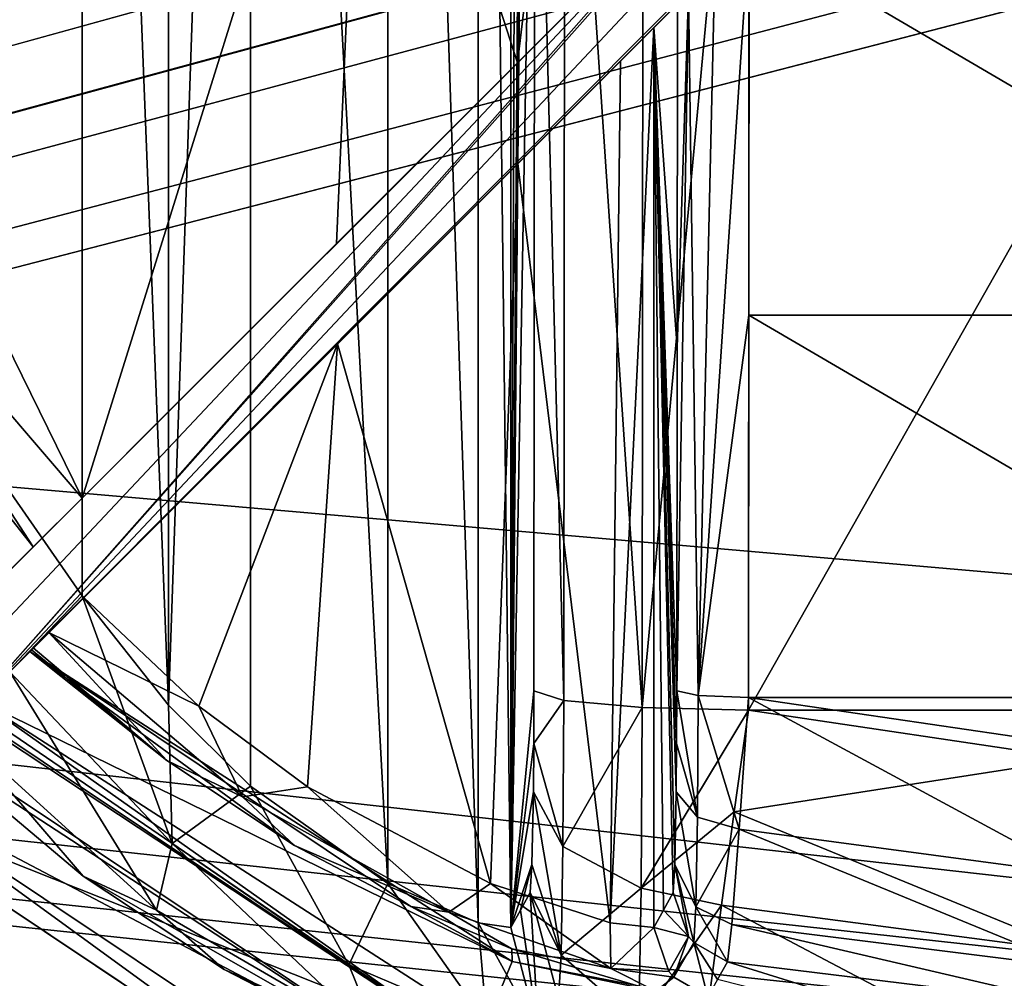
# Model space of a CAD drawing. Units: millimetres. Extents: x -250 to 250, y -335 to 320.
# Drawn here: x -77 to -63, y 197 to 210 of the extents above; entities that cross this region are included whole.
import ezdxf

# ---------------------------------------------------------------- set-up
doc = ezdxf.new("R2010")
doc.units = ezdxf.units.MM
doc.header["$LTSCALE"] = 52.148148
for name, color, linetype in [('107', 7, 'CONTINUOUS'), ('162', 7, 'CONTINUOUS'), ('714', 7, 'CONTINUOUS'), ('715', 7, 'CONTINUOUS'), ('716', 7, 'CONTINUOUS'), ('718', 7, 'CONTINUOUS'), ('720', 7, 'CONTINUOUS'), ('724', 7, 'CONTINUOUS'), ('725', 7, 'CONTINUOUS'), ('726', 7, 'CONTINUOUS'), ('727', 7, 'CONTINUOUS'), ('729', 7, 'CONTINUOUS'), ('730', 7, 'CONTINUOUS'), ('731', 7, 'CONTINUOUS'), ('735', 7, 'CONTINUOUS'), ('736', 7, 'CONTINUOUS'), ('745', 7, 'CONTINUOUS'), ('746', 7, 'CONTINUOUS'), ('747', 7, 'CONTINUOUS'), ('749', 7, 'CONTINUOUS'), ('753', 7, 'CONTINUOUS'), ('754', 7, 'CONTINUOUS'), ('755', 7, 'CONTINUOUS'), ('756', 7, 'CONTINUOUS'), ('758', 7, 'CONTINUOUS'), ('759', 7, 'CONTINUOUS'), ('763', 7, 'CONTINUOUS'), ('764', 7, 'CONTINUOUS'), ('765', 7, 'CONTINUOUS'), ('774', 7, 'CONTINUOUS'), ('779', 7, 'CONTINUOUS'), ('780', 7, 'CONTINUOUS'), ('795', 7, 'CONTINUOUS'), ('804', 7, 'CONTINUOUS'), ('805', 7, 'CONTINUOUS')]:
    doc.layers.add(name, color=color, linetype=linetype)

msp = doc.modelspace()

# ---------------------------------------------------------------- linework, layer by layer
at = {"layer": '107', "color": 253, "linetype": 'Continuous', "true_color": 0xa2afbf}
for points in [[(-245, 163, 269.5), (245, 163, 269.5), (-245, 269.5, 269.5), (-245, 163, 269.5)], [(-245, 269.5, 269.5), (245, 163, 269.5), (245, 269.5, 269.5), (-245, 269.5, 269.5)]]:
    msp.add_3dface(points, dxfattribs=at)
at = {"layer": '162', "color": 253, "linetype": 'Continuous', "true_color": 0xa2afbf}
for points in [[(-134.7, 108, -316.5), (-229, 269.5, -316.5), (59.1, -26.107, -316.5), (-134.7, 108, -316.5)], [(-229, 269.5, -316.5), (229, 269.5, -316.5), (59.393, -26.4, -316.5), (-229, 269.5, -316.5)], [(59.1, -26.107, -316.5), (-229, 269.5, -316.5), (59.393, -26.4, -316.5), (59.1, -26.107, -316.5)]]:
    msp.add_3dface(points, dxfattribs=at)
at = {"layer": '714', "color": 7, "linetype": 'Continuous', "true_color": 0xe0f2ff}
for points in [[(-70.608, 195.713, 276), (-79.324, 199.176, 276), (-77.909, 200.591, 276), (-70.608, 195.713, 276)], [(-71.374, 193.864, 276), (-79.324, 199.176, 276), (-70.608, 195.713, 276), (-71.374, 193.864, 276)]]:
    msp.add_3dface(points, dxfattribs=at)
at = {"layer": '715', "color": 7, "linetype": 'Continuous', "true_color": 0xe0f2ff}
for points in [[(-70.851, 195.128, 287), (-78.357, 200.143, 287), (-79.052, 199.448, 287), (-70.851, 195.128, 287)], [(-71.227, 194.219, 287), (-70.851, 195.128, 287), (-79.052, 199.448, 287), (-71.227, 194.219, 287)]]:
    msp.add_3dface(points, dxfattribs=at)
at = {"layer": '716', "color": 7, "linetype": 'Continuous', "true_color": 0xe0f2ff}
for points in [[(-78.357, 200.143, 287), (-70.851, 195.128, 287), (-77.97, 199.77, 287.105), (-78.357, 200.143, 287)], [(-77.97, 199.77, 287.105), (-70.851, 195.128, 287), (-75.887, 198.012, 287.289), (-77.97, 199.77, 287.105)], [(-75.887, 198.012, 287.289), (-70.851, 195.128, 287), (-73.915, 196.706, 287.826), (-75.887, 198.012, 287.289)], [(-73.915, 196.706, 287.826), (-70.851, 195.128, 287), (-70.602, 195.131, 289.795), (-73.915, 196.706, 287.826)]]:
    msp.add_3dface(points, dxfattribs=at)
at = {"layer": '718', "color": 7, "linetype": 'Continuous', "true_color": 0xe0f2ff}
for points in [[(-79.052, 199.448, 287), (-79.324, 199.176, 276), (-71.374, 193.864, 276), (-79.052, 199.448, 287)], [(-71.227, 194.219, 287), (-79.052, 199.448, 287), (-71.374, 193.864, 276), (-71.227, 194.219, 287)]]:
    msp.add_3dface(points, dxfattribs=at)
at = {"layer": '720', "color": 7, "linetype": 'Continuous', "true_color": 0xe0f2ff}
for points in [[(-57.421, 200.338, 317.272), (-57.433, 216.5, 318), (-66.579, 200.338, 317.272), (-57.421, 200.338, 317.272)], [(-66.579, 200.338, 317.272), (-57.433, 216.5, 318), (-66.567, 216.5, 318), (-66.579, 200.338, 317.272)], [(-62, 199.655, 317.209), (-57.421, 200.338, 317.272), (-66.579, 200.338, 317.272), (-62, 199.655, 317.209)]]:
    msp.add_3dface(points, dxfattribs=at)
at = {"layer": '724', "color": 7, "linetype": 'Continuous', "true_color": 0xe0f2ff}
for points in [[(-80.502, 208.569, 290), (-75.9, 231.061, 290), (-82.13, 216.5, 290), (-80.502, 208.569, 290)], [(-75.9, 201.939, 290), (-75.9, 231.061, 290), (-80.502, 208.569, 290), (-75.9, 201.939, 290)]]:
    msp.add_3dface(points, dxfattribs=at)
at = {"layer": '725', "color": 7, "linetype": 'Continuous', "true_color": 0xe0f2ff}
for points in [[(-71.622, 235.087, 291.793), (-70.36, 197.363, 293.696), (-70.36, 235.637, 293.696), (-71.622, 235.087, 291.793)], [(-70.36, 235.637, 293.696), (-69.901, 197.294, 295.896), (-69.901, 235.706, 295.896), (-70.36, 235.637, 293.696)], [(-70.36, 197.363, 293.696), (-69.901, 197.294, 295.896), (-70.36, 235.637, 293.696), (-70.36, 197.363, 293.696)], [(-73.546, 233.726, 290.481), (-71.622, 197.913, 291.793), (-71.622, 235.087, 291.793), (-73.546, 233.726, 290.481)], [(-71.622, 197.913, 291.793), (-70.36, 197.363, 293.696), (-71.622, 235.087, 291.793), (-71.622, 197.913, 291.793)], [(-74.691, 232.592, 290.123), (-74.69, 200.408, 290.123), (-73.546, 233.726, 290.481), (-74.691, 232.592, 290.123)], [(-74.69, 200.408, 290.123), (-73.546, 199.274, 290.481), (-73.546, 233.726, 290.481), (-74.69, 200.408, 290.123)], [(-73.546, 199.274, 290.481), (-71.622, 197.913, 291.793), (-73.546, 233.726, 290.481), (-73.546, 199.274, 290.481)], [(-75.9, 231.061, 290), (-74.69, 200.408, 290.123), (-74.691, 232.592, 290.123), (-75.9, 231.061, 290)], [(-75.9, 231.061, 290), (-75.9, 201.939, 290), (-74.69, 200.408, 290.123), (-75.9, 231.061, 290)]]:
    msp.add_3dface(points, dxfattribs=at)
at = {"layer": '726', "color": 7, "linetype": 'Continuous', "true_color": 0xe0f2ff}
for points in [[(-69.901, 235.706, 295.896), (-69.901, 197.294, 295.896), (-69.766, 235.461, 303.644), (-69.901, 235.706, 295.896)], [(-69.766, 235.461, 303.644), (-69.901, 197.294, 295.896), (-69.63, 235.215, 311.437), (-69.766, 235.461, 303.644)], [(-69.63, 235.215, 311.437), (-69.901, 197.294, 295.896), (-69.606, 234.821, 312.812), (-69.63, 235.215, 311.437)], [(-69.606, 234.821, 312.812), (-69.901, 197.294, 295.896), (-69.587, 233.807, 313.861), (-69.606, 234.821, 312.812)], [(-69.587, 233.807, 313.861), (-69.901, 197.294, 295.896), (-69.582, 233.131, 314.182), (-69.587, 233.807, 313.861)], [(-69.582, 233.131, 314.182), (-69.901, 197.294, 295.896), (-69.579, 232.393, 314.337), (-69.582, 233.131, 314.182)], [(-69.579, 232.393, 314.337), (-69.901, 197.294, 295.896), (-69.567, 216.5, 315.052), (-69.579, 232.393, 314.337)], [(-69.567, 216.5, 315.052), (-69.901, 197.294, 295.896), (-69.579, 200.607, 314.337), (-69.567, 216.5, 315.052)], [(-69.579, 200.607, 314.337), (-69.901, 197.294, 295.896), (-69.582, 199.869, 314.182), (-69.579, 200.607, 314.337)], [(-69.582, 199.869, 314.182), (-69.901, 197.294, 295.896), (-69.587, 199.193, 313.861), (-69.582, 199.869, 314.182)], [(-69.587, 199.193, 313.861), (-69.901, 197.294, 295.896), (-69.606, 198.179, 312.812), (-69.587, 199.193, 313.861)], [(-69.901, 197.294, 295.896), (-69.766, 197.539, 303.644), (-69.606, 198.179, 312.812), (-69.901, 197.294, 295.896)], [(-69.63, 197.785, 311.437), (-69.606, 198.179, 312.812), (-69.766, 197.539, 303.644), (-69.63, 197.785, 311.437)]]:
    msp.add_3dface(points, dxfattribs=at)
at = {"layer": '727', "color": 7, "linetype": 'Continuous', "true_color": 0xe0f2ff}
for points in [[(-62, 199.655, 317.209), (-66.579, 200.338, 317.272), (-66.778, 198.915, 316.967), (-62, 199.655, 317.209)], [(-62, 196.957, 316.272), (-62, 199.655, 317.209), (-66.778, 198.915, 316.967), (-62, 196.957, 316.272)], [(-66.953, 197.608, 316.33), (-62, 196.957, 316.272), (-66.778, 198.915, 316.967), (-66.953, 197.608, 316.33)], [(-67.217, 195.641, 314.239), (-62, 194.997, 314.194), (-66.953, 197.608, 316.33), (-67.217, 195.641, 314.239)], [(-62, 194.997, 314.194), (-62, 196.957, 316.272), (-66.953, 197.608, 316.33), (-62, 194.997, 314.194)]]:
    msp.add_3dface(points, dxfattribs=at)
at = {"layer": '729', "color": 7, "linetype": 'Continuous', "true_color": 0xe0f2ff}
for points in [[(-69.63, 197.785, 311.437), (-69.766, 197.539, 303.644), (-69.516, 195.826, 295.935), (-69.63, 197.785, 311.437)], [(-69.63, 197.785, 311.437), (-69.516, 195.826, 295.935), (-69.236, 196.302, 311.477), (-69.63, 197.785, 311.437)], [(-69.766, 197.539, 303.644), (-69.901, 197.294, 295.896), (-69.516, 195.826, 295.935), (-69.766, 197.539, 303.644)]]:
    msp.add_3dface(points, dxfattribs=at)
at = {"layer": '730', "color": 7, "linetype": 'Continuous', "true_color": 0xe0f2ff}
for points in [[(-69.579, 200.607, 314.337), (-69.582, 199.869, 314.182), (-69.161, 200.474, 315.807), (-69.579, 200.607, 314.337)], [(-69.161, 200.474, 315.807), (-69.582, 199.869, 314.182), (-69.173, 198.427, 315.125), (-69.161, 200.474, 315.807)], [(-68.064, 200.375, 316.881), (-69.161, 200.474, 315.807), (-69.173, 198.427, 315.125), (-68.064, 200.375, 316.881)], [(-68.079, 197.848, 316.038), (-68.064, 200.375, 316.881), (-69.173, 198.427, 315.125), (-68.079, 197.848, 316.038)], [(-66.579, 200.338, 317.272), (-68.064, 200.375, 316.881), (-68.079, 197.848, 316.038), (-66.579, 200.338, 317.272)], [(-66.778, 198.915, 316.967), (-66.579, 200.338, 317.272), (-68.079, 197.848, 316.038), (-66.778, 198.915, 316.967)], [(-69.582, 199.869, 314.182), (-69.587, 199.193, 313.861), (-69.173, 198.427, 315.125), (-69.582, 199.869, 314.182)], [(-69.587, 199.193, 313.861), (-69.606, 198.179, 312.812), (-69.2, 196.909, 313.573), (-69.587, 199.193, 313.861)], [(-69.587, 199.193, 313.861), (-69.2, 196.909, 313.573), (-69.173, 198.427, 315.125), (-69.587, 199.193, 313.861)], [(-66.953, 197.608, 316.33), (-66.778, 198.915, 316.967), (-68.079, 197.848, 316.038), (-66.953, 197.608, 316.33)], [(-69.2, 196.909, 313.573), (-68.079, 197.848, 316.038), (-69.173, 198.427, 315.125), (-69.2, 196.909, 313.573)], [(-69.606, 198.179, 312.812), (-69.63, 197.785, 311.437), (-69.2, 196.909, 313.573), (-69.606, 198.179, 312.812)], [(-68.113, 195.963, 314.109), (-68.079, 197.848, 316.038), (-69.2, 196.909, 313.573), (-68.113, 195.963, 314.109)], [(-68.113, 195.963, 314.109), (-66.953, 197.608, 316.33), (-68.079, 197.848, 316.038), (-68.113, 195.963, 314.109)], [(-69.63, 197.785, 311.437), (-69.236, 196.302, 311.477), (-69.2, 196.909, 313.573), (-69.63, 197.785, 311.437)], [(-67.217, 195.641, 314.239), (-66.953, 197.608, 316.33), (-68.113, 195.963, 314.109), (-67.217, 195.641, 314.239)], [(-69.236, 196.302, 311.477), (-68.113, 195.963, 314.109), (-69.2, 196.909, 313.573), (-69.236, 196.302, 311.477)]]:
    msp.add_3dface(points, dxfattribs=at)
at = {"layer": '731', "color": 7, "linetype": 'Continuous', "true_color": 0xe0f2ff}
for points in [[(-69.567, 216.5, 315.052), (-69.579, 200.607, 314.337), (-69.161, 200.474, 315.807), (-69.567, 216.5, 315.052)], [(-69.147, 216.5, 316.53), (-69.567, 216.5, 315.052), (-69.161, 200.474, 315.807), (-69.147, 216.5, 316.53)], [(-68.064, 200.375, 316.881), (-69.147, 216.5, 316.53), (-69.161, 200.474, 315.807), (-68.064, 200.375, 316.881)], [(-68.052, 216.5, 317.607), (-69.147, 216.5, 316.53), (-68.064, 200.375, 316.881), (-68.052, 216.5, 317.607)], [(-66.579, 200.338, 317.272), (-66.567, 216.5, 318), (-68.064, 200.375, 316.881), (-66.579, 200.338, 317.272)], [(-66.567, 216.5, 318), (-68.052, 216.5, 317.607), (-68.064, 200.375, 316.881), (-66.567, 216.5, 318)]]:
    msp.add_3dface(points, dxfattribs=at)
at = {"layer": '735', "color": 7, "linetype": 'Continuous', "true_color": 0xe0f2ff}
msp.add_3dface([(-75.9, 201.939, 290), (-80.502, 208.569, 290), (-76.914, 200.876, 289.616), (-75.9, 201.939, 290)], dxfattribs=at)
at = {"layer": '736', "color": 7, "linetype": 'Continuous', "true_color": 0xe0f2ff}
for points in [[(-75.9, 201.939, 290), (-76.914, 200.876, 289.616), (-74.642, 198.471, 289.694), (-75.9, 201.939, 290)], [(-74.69, 200.408, 290.123), (-75.9, 201.939, 290), (-74.642, 198.471, 289.694), (-74.69, 200.408, 290.123)], [(-77.669, 200.085, 288.56), (-74.858, 197.539, 288.512), (-76.914, 200.876, 289.616), (-77.669, 200.085, 288.56)], [(-76.914, 200.876, 289.616), (-74.858, 197.539, 288.512), (-74.642, 198.471, 289.694), (-76.914, 200.876, 289.616)], [(-73.546, 199.274, 290.481), (-74.69, 200.408, 290.123), (-74.642, 198.471, 289.694), (-73.546, 199.274, 290.481)], [(-77.97, 199.77, 287.105), (-75.887, 198.012, 287.289), (-77.669, 200.085, 288.56), (-77.97, 199.77, 287.105)], [(-77.669, 200.085, 288.56), (-75.887, 198.012, 287.289), (-74.858, 197.539, 288.512), (-77.669, 200.085, 288.56)], [(-73.546, 199.274, 290.481), (-74.642, 198.471, 289.694), (-72.167, 196.775, 290.802), (-73.546, 199.274, 290.481)], [(-71.622, 197.913, 291.793), (-73.546, 199.274, 290.481), (-72.167, 196.775, 290.802), (-71.622, 197.913, 291.793)], [(-74.858, 197.539, 288.512), (-71.748, 195.732, 289.778), (-74.642, 198.471, 289.694), (-74.858, 197.539, 288.512)], [(-74.642, 198.471, 289.694), (-71.748, 195.732, 289.778), (-72.167, 196.775, 290.802), (-74.642, 198.471, 289.694)], [(-75.887, 198.012, 287.289), (-73.915, 196.706, 287.826), (-74.858, 197.539, 288.512), (-75.887, 198.012, 287.289)], [(-71.622, 197.913, 291.793), (-72.167, 196.775, 290.802), (-70.24, 195.954, 293.044), (-71.622, 197.913, 291.793)], [(-70.36, 197.363, 293.696), (-71.622, 197.913, 291.793), (-70.24, 195.954, 293.044), (-70.36, 197.363, 293.696)], [(-74.858, 197.539, 288.512), (-73.915, 196.706, 287.826), (-71.748, 195.732, 289.778), (-74.858, 197.539, 288.512)], [(-69.901, 197.294, 295.896), (-70.36, 197.363, 293.696), (-69.516, 195.826, 295.935), (-69.901, 197.294, 295.896)], [(-70.36, 197.363, 293.696), (-70.24, 195.954, 293.044), (-69.516, 195.826, 295.935), (-70.36, 197.363, 293.696)], [(-71.748, 195.732, 289.778), (-69.342, 194.865, 292.478), (-72.167, 196.775, 290.802), (-71.748, 195.732, 289.778)], [(-72.167, 196.775, 290.802), (-69.342, 194.865, 292.478), (-70.24, 195.954, 293.044), (-72.167, 196.775, 290.802)], [(-73.915, 196.706, 287.826), (-70.602, 195.131, 289.795), (-71.748, 195.732, 289.778), (-73.915, 196.706, 287.826)]]:
    msp.add_3dface(points, dxfattribs=at)
at = {"layer": '745', "color": 7, "linetype": 'Continuous', "true_color": 0xe0f2ff}
for points in [[(-77.329, 200.464, 285), (-76.634, 201.159, 285), (-69.884, 196.82, 285), (-77.329, 200.464, 285)], [(-70.258, 195.91, 285), (-77.329, 200.464, 285), (-69.884, 196.82, 285), (-70.258, 195.91, 285)], [(-62.002, 195.299, 285), (-70.258, 195.91, 285), (-69.884, 196.82, 285), (-62.002, 195.299, 285)]]:
    msp.add_3dface(points, dxfattribs=at)
at = {"layer": '746', "color": 7, "linetype": 'Continuous', "true_color": 0xe0f2ff}
for points in [[(-76.634, 201.159, 285), (-76.609, 201.184, 286.018), (-74.715, 199.631, 287.214), (-76.634, 201.159, 285)], [(-69.884, 196.82, 285), (-76.634, 201.159, 285), (-71.303, 197.588, 288.577), (-69.884, 196.82, 285)], [(-71.303, 197.588, 288.577), (-76.634, 201.159, 285), (-72.93, 198.445, 287.738), (-71.303, 197.588, 288.577)], [(-72.93, 198.445, 287.738), (-76.634, 201.159, 285), (-74.715, 199.631, 287.214), (-72.93, 198.445, 287.738)], [(-76.584, 201.209, 287.035), (-74.715, 199.631, 287.214), (-76.609, 201.184, 286.018), (-76.584, 201.209, 287.035)], [(-69.886, 196.997, 289.696), (-69.884, 196.82, 285), (-71.303, 197.588, 288.577), (-69.886, 196.997, 289.696)], [(-67.874, 196.404, 292.571), (-69.884, 196.82, 285), (-69.886, 196.997, 289.696), (-67.874, 196.404, 292.571)], [(-62.002, 195.299, 285), (-69.884, 196.82, 285), (-67.874, 196.404, 292.571), (-62.002, 195.299, 285)], [(-66.87, 196.815, 311.42), (-62.002, 195.299, 285), (-67.01, 196.569, 303.626), (-66.87, 196.815, 311.42)], [(-62, 196.22, 311.375), (-62.002, 195.299, 285), (-66.87, 196.815, 311.42), (-62, 196.22, 311.375)]]:
    msp.add_3dface(points, dxfattribs=at)
at = {"layer": '747', "color": 7, "linetype": 'Continuous', "true_color": 0xe0f2ff}
for points in [[(-70.608, 195.713, 276), (-77.909, 200.591, 276), (-77.515, 200.278, 277.5), (-70.608, 195.713, 276)], [(-77.329, 200.464, 285), (-70.608, 195.713, 276), (-77.422, 200.371, 281.251), (-77.329, 200.464, 285)], [(-70.608, 195.713, 276), (-77.329, 200.464, 285), (-70.258, 195.91, 285), (-70.608, 195.713, 276)], [(-77.515, 200.278, 277.5), (-77.422, 200.371, 281.251), (-70.608, 195.713, 276), (-77.515, 200.278, 277.5)]]:
    msp.add_3dface(points, dxfattribs=at)
at = {"layer": '749', "color": 7, "linetype": 'Continuous', "true_color": 0xe0f2ff}
for points in [[(-66.573, 205.866, 315.682), (-66.568, 211.225, 315.922), (-57.427, 205.866, 315.682), (-66.573, 205.866, 315.682)], [(-66.568, 211.225, 315.922), (-57.432, 211.225, 315.922), (-57.427, 205.866, 315.682), (-66.568, 211.225, 315.922)], [(-57.421, 200.517, 315.28), (-66.579, 200.517, 315.28), (-66.573, 205.866, 315.682), (-57.421, 200.517, 315.28)], [(-57.421, 200.517, 315.28), (-66.573, 205.866, 315.682), (-57.427, 205.866, 315.682), (-57.421, 200.517, 315.28)], [(-62, 199.844, 315.218), (-66.579, 200.517, 315.28), (-57.421, 200.517, 315.28), (-62, 199.844, 315.218)]]:
    msp.add_3dface(points, dxfattribs=at)
at = {"layer": '753', "color": 7, "linetype": 'Continuous', "true_color": 0xe0f2ff}
for points in [[(-75.9, 216, 288), (-75.9, 203.307, 288), (-82.125, 216, 288), (-75.9, 216, 288)], [(-82.125, 216, 288), (-75.9, 203.307, 288), (-80.595, 208.788, 288), (-82.125, 216, 288)], [(-80.595, 208.788, 288), (-75.9, 203.307, 288), (-76.584, 202.623, 288), (-80.595, 208.788, 288)]]:
    msp.add_3dface(points, dxfattribs=at)
at = {"layer": '754', "color": 7, "linetype": 'Continuous', "true_color": 0xe0f2ff}
for points in [[(-75.9, 203.307, 288), (-75.9, 216, 288), (-71.941, 216, 289.048), (-75.9, 203.307, 288)], [(-72.339, 206.868, 288.836), (-75.9, 203.307, 288), (-71.941, 216, 289.048), (-72.339, 206.868, 288.836)], [(-69.81, 209.397, 290.812), (-72.339, 206.868, 288.836), (-71.941, 216, 289.048), (-69.81, 209.397, 290.812)], [(-69.019, 216, 291.921), (-69.81, 209.397, 290.812), (-71.941, 216, 289.048), (-69.019, 216, 291.921)], [(-68.371, 210.836, 293.296), (-69.81, 209.397, 290.812), (-69.019, 216, 291.921), (-68.371, 210.836, 293.296)], [(-67.901, 197.294, 295.861), (-68.512, 197.362, 292.932), (-67.901, 209.892, 295.86), (-67.901, 197.294, 295.861)], [(-67.901, 209.892, 295.86), (-68.512, 197.362, 292.932), (-68.37, 209.423, 293.299), (-67.901, 209.892, 295.86)], [(-68.37, 209.423, 293.299), (-68.512, 197.362, 292.932), (-69.804, 207.988, 290.819), (-68.37, 209.423, 293.299)], [(-69.804, 207.988, 290.819), (-70.188, 197.91, 290.399), (-72.326, 205.467, 288.843), (-69.804, 207.988, 290.819)], [(-68.512, 197.362, 292.932), (-70.188, 197.91, 290.399), (-69.804, 207.988, 290.819), (-68.512, 197.362, 292.932)], [(-74.268, 200.393, 288.168), (-75.878, 201.915, 288), (-72.326, 205.467, 288.843), (-74.268, 200.393, 288.168)], [(-72.746, 199.264, 288.648), (-74.268, 200.393, 288.168), (-72.326, 205.467, 288.843), (-72.746, 199.264, 288.648)], [(-70.188, 197.91, 290.399), (-72.746, 199.264, 288.648), (-72.326, 205.467, 288.843), (-70.188, 197.91, 290.399)]]:
    msp.add_3dface(points, dxfattribs=at)
at = {"layer": '755', "color": 7, "linetype": 'Continuous', "true_color": 0xe0f2ff}
for points in [[(-67.573, 205.414, 314.669), (-67.901, 209.892, 295.86), (-67.569, 210.224, 314.906), (-67.573, 205.414, 314.669)], [(-67.901, 197.294, 295.861), (-67.901, 209.892, 295.86), (-67.766, 197.539, 303.609), (-67.901, 197.294, 295.861)], [(-67.766, 197.539, 303.609), (-67.901, 209.892, 295.86), (-67.63, 197.785, 311.402), (-67.766, 197.539, 303.609)], [(-67.63, 197.785, 311.402), (-67.901, 209.892, 295.86), (-67.606, 198.179, 312.777), (-67.63, 197.785, 311.402)], [(-67.606, 198.179, 312.777), (-67.901, 209.892, 295.86), (-67.588, 199.193, 313.826), (-67.606, 198.179, 312.777)], [(-67.588, 199.193, 313.826), (-67.901, 209.892, 295.86), (-67.582, 199.869, 314.147), (-67.588, 199.193, 313.826)], [(-67.582, 199.869, 314.147), (-67.901, 209.892, 295.86), (-67.579, 200.607, 314.302), (-67.582, 199.869, 314.147)], [(-67.579, 200.607, 314.302), (-67.901, 209.892, 295.86), (-67.573, 205.414, 314.669), (-67.579, 200.607, 314.302)]]:
    msp.add_3dface(points, dxfattribs=at)
at = {"layer": '756', "color": 7, "linetype": 'Continuous', "true_color": 0xe0f2ff}
for points in [[(-66.709, 198.673, 314.655), (-66.579, 200.517, 315.28), (-62, 198.044, 314.593), (-66.709, 198.673, 314.655)], [(-62, 198.044, 314.593), (-66.579, 200.517, 315.28), (-62, 199.844, 315.218), (-62, 198.044, 314.593)], [(-66.809, 197.337, 313.261), (-66.709, 198.673, 314.655), (-62, 196.737, 313.208), (-66.809, 197.337, 313.261)], [(-62, 196.737, 313.208), (-66.709, 198.673, 314.655), (-62, 198.044, 314.593), (-62, 196.737, 313.208)], [(-62, 196.22, 311.375), (-66.87, 196.815, 311.42), (-66.809, 197.337, 313.261), (-62, 196.22, 311.375)], [(-62, 196.22, 311.375), (-66.809, 197.337, 313.261), (-62, 196.737, 313.208), (-62, 196.22, 311.375)]]:
    msp.add_3dface(points, dxfattribs=at)
at = {"layer": '758', "color": 7, "linetype": 'Continuous', "true_color": 0xe0f2ff}
for points in [[(-75.878, 201.915, 288), (-74.268, 200.393, 288.168), (-76.368, 201.425, 287.719), (-75.878, 201.915, 288)], [(-74.715, 199.631, 287.214), (-76.584, 201.209, 287.035), (-76.368, 201.425, 287.719), (-74.715, 199.631, 287.214)], [(-74.715, 199.631, 287.214), (-76.368, 201.425, 287.719), (-73.656, 199.124, 288.021), (-74.715, 199.631, 287.214)], [(-76.368, 201.425, 287.719), (-74.268, 200.393, 288.168), (-73.656, 199.124, 288.021), (-76.368, 201.425, 287.719)], [(-74.268, 200.393, 288.168), (-72.746, 199.264, 288.648), (-73.656, 199.124, 288.021), (-74.268, 200.393, 288.168)], [(-72.93, 198.445, 287.738), (-74.715, 199.631, 287.214), (-73.656, 199.124, 288.021), (-72.93, 198.445, 287.738)], [(-73.656, 199.124, 288.021), (-72.746, 199.264, 288.648), (-70.769, 197.509, 289.497), (-73.656, 199.124, 288.021)], [(-72.746, 199.264, 288.648), (-70.188, 197.91, 290.399), (-70.769, 197.509, 289.497), (-72.746, 199.264, 288.648)], [(-72.93, 198.445, 287.738), (-73.656, 199.124, 288.021), (-70.769, 197.509, 289.497), (-72.93, 198.445, 287.738)], [(-71.303, 197.588, 288.577), (-72.93, 198.445, 287.738), (-70.769, 197.509, 289.497), (-71.303, 197.588, 288.577)], [(-70.769, 197.509, 289.497), (-70.188, 197.91, 290.399), (-68.502, 196.723, 292.28), (-70.769, 197.509, 289.497)], [(-70.188, 197.91, 290.399), (-68.512, 197.362, 292.932), (-68.502, 196.723, 292.28), (-70.188, 197.91, 290.399)], [(-69.886, 196.997, 289.696), (-71.303, 197.588, 288.577), (-70.769, 197.509, 289.497), (-69.886, 196.997, 289.696)], [(-69.886, 196.997, 289.696), (-70.769, 197.509, 289.497), (-68.502, 196.723, 292.28), (-69.886, 196.997, 289.696)], [(-68.512, 197.362, 292.932), (-67.901, 197.294, 295.861), (-68.502, 196.723, 292.28), (-68.512, 197.362, 292.932)], [(-68.502, 196.723, 292.28), (-67.901, 197.294, 295.861), (-67.691, 196.681, 295.876), (-68.502, 196.723, 292.28)], [(-67.874, 196.404, 292.571), (-69.886, 196.997, 289.696), (-68.502, 196.723, 292.28), (-67.874, 196.404, 292.571)], [(-67.874, 196.404, 292.571), (-68.502, 196.723, 292.28), (-67.62, 196.599, 295.877), (-67.874, 196.404, 292.571)], [(-67.62, 196.599, 295.877), (-68.502, 196.723, 292.28), (-67.691, 196.681, 295.876), (-67.62, 196.599, 295.877)], [(-67.148, 196.325, 295.878), (-67.874, 196.404, 292.571), (-67.62, 196.599, 295.877), (-67.148, 196.325, 295.878)]]:
    msp.add_3dface(points, dxfattribs=at)
at = {"layer": '759', "color": 7, "linetype": 'Continuous', "true_color": 0xe0f2ff}
for points in [[(-80.595, 208.788, 288), (-76.584, 202.623, 288), (-81.24, 208.53, 287.719), (-80.595, 208.788, 288)], [(-76.584, 202.623, 288), (-77.075, 202.132, 287.719), (-81.24, 208.53, 287.719), (-76.584, 202.623, 288)]]:
    msp.add_3dface(points, dxfattribs=at)
at = {"layer": '763', "color": 7, "linetype": 'Continuous', "true_color": 0xe0f2ff}
for points in [[(-67.046, 210.746, 315.785), (-66.568, 211.225, 315.922), (-67.28, 200.544, 314.995), (-67.046, 210.746, 315.785)], [(-67.28, 200.544, 314.995), (-66.568, 211.225, 315.922), (-66.573, 205.866, 315.682), (-67.28, 200.544, 314.995)], [(-67.416, 210.377, 315.425), (-67.046, 210.746, 315.785), (-67.28, 200.544, 314.995), (-67.416, 210.377, 315.425)], [(-67.579, 200.607, 314.302), (-67.573, 205.414, 314.669), (-67.416, 210.377, 315.425), (-67.579, 200.607, 314.302)], [(-67.579, 200.607, 314.302), (-67.416, 210.377, 315.425), (-67.28, 200.544, 314.995), (-67.579, 200.607, 314.302)], [(-67.573, 205.414, 314.669), (-67.569, 210.224, 314.906), (-67.416, 210.377, 315.425), (-67.573, 205.414, 314.669)], [(-66.579, 200.517, 315.28), (-67.28, 200.544, 314.995), (-66.573, 205.866, 315.682), (-66.579, 200.517, 315.28)]]:
    msp.add_3dface(points, dxfattribs=at)
at = {"layer": '764', "color": 7, "linetype": 'Continuous', "true_color": 0xe0f2ff}
for points in [[(-67.582, 199.869, 314.147), (-67.579, 200.607, 314.302), (-67.29, 198.84, 314.427), (-67.582, 199.869, 314.147)], [(-67.579, 200.607, 314.302), (-67.28, 200.544, 314.995), (-67.29, 198.84, 314.427), (-67.579, 200.607, 314.302)], [(-67.28, 200.544, 314.995), (-66.709, 198.673, 314.655), (-67.29, 198.84, 314.427), (-67.28, 200.544, 314.995)], [(-66.579, 200.517, 315.28), (-66.709, 198.673, 314.655), (-67.28, 200.544, 314.995), (-66.579, 200.517, 315.28)], [(-67.588, 199.193, 313.826), (-67.582, 199.869, 314.147), (-67.29, 198.84, 314.427), (-67.588, 199.193, 313.826)], [(-67.606, 198.179, 312.777), (-67.588, 199.193, 313.826), (-67.313, 197.584, 313.144), (-67.606, 198.179, 312.777)], [(-67.588, 199.193, 313.826), (-67.29, 198.84, 314.427), (-67.313, 197.584, 313.144), (-67.588, 199.193, 313.826)], [(-67.29, 198.84, 314.427), (-66.709, 198.673, 314.655), (-67.313, 197.584, 313.144), (-67.29, 198.84, 314.427)], [(-66.709, 198.673, 314.655), (-66.809, 197.337, 313.261), (-67.313, 197.584, 313.144), (-66.709, 198.673, 314.655)], [(-67.63, 197.785, 311.402), (-67.606, 198.179, 312.777), (-67.417, 197.169, 311.418), (-67.63, 197.785, 311.402)], [(-67.606, 198.179, 312.777), (-67.313, 197.584, 313.144), (-67.343, 197.084, 311.419), (-67.606, 198.179, 312.777)], [(-67.606, 198.179, 312.777), (-67.343, 197.084, 311.419), (-67.417, 197.169, 311.418), (-67.606, 198.179, 312.777)], [(-67.313, 197.584, 313.144), (-66.87, 196.815, 311.42), (-67.343, 197.084, 311.419), (-67.313, 197.584, 313.144)], [(-66.809, 197.337, 313.261), (-66.87, 196.815, 311.42), (-67.313, 197.584, 313.144), (-66.809, 197.337, 313.261)]]:
    msp.add_3dface(points, dxfattribs=at)
at = {"layer": '765', "color": 7, "linetype": 'Continuous', "true_color": 0xe0f2ff}
for points in [[(-67.766, 197.539, 303.609), (-67.63, 197.785, 311.402), (-67.417, 197.169, 311.418), (-67.766, 197.539, 303.609)], [(-67.901, 197.294, 295.861), (-67.766, 197.539, 303.609), (-67.417, 197.169, 311.418), (-67.901, 197.294, 295.861)], [(-67.691, 196.681, 295.876), (-67.901, 197.294, 295.861), (-67.417, 197.169, 311.418), (-67.691, 196.681, 295.876)], [(-67.62, 196.599, 295.877), (-67.691, 196.681, 295.876), (-67.417, 197.169, 311.418), (-67.62, 196.599, 295.877)], [(-67.343, 197.084, 311.419), (-67.62, 196.599, 295.877), (-67.417, 197.169, 311.418), (-67.343, 197.084, 311.419)], [(-67.148, 196.325, 295.878), (-67.62, 196.599, 295.877), (-67.343, 197.084, 311.419), (-67.148, 196.325, 295.878)], [(-66.87, 196.815, 311.42), (-67.01, 196.569, 303.626), (-67.343, 197.084, 311.419), (-66.87, 196.815, 311.42)], [(-67.01, 196.569, 303.626), (-67.148, 196.325, 295.878), (-67.343, 197.084, 311.419), (-67.01, 196.569, 303.626)]]:
    msp.add_3dface(points, dxfattribs=at)
at = {"layer": '774', "color": 7, "linetype": 'Continuous', "true_color": 0xe0f2ff}
for points in [[(-77.872, 200.628, 277.5), (-78.222, 200.985, 277.5), (-66.75, 212.457, 277.5), (-77.872, 200.628, 277.5)], [(-77.515, 200.278, 277.5), (-77.872, 200.628, 277.5), (-66.75, 212.457, 277.5), (-77.515, 200.278, 277.5)], [(-66.75, 212.4, 277.5), (-77.515, 200.278, 277.5), (-66.75, 212.457, 277.5), (-66.75, 212.4, 277.5)], [(-66.56, 211.94, 277.5), (-77.515, 200.278, 277.5), (-66.75, 212.4, 277.5), (-66.56, 211.94, 277.5)], [(-66.1, 211.75, 277.5), (-77.515, 200.278, 277.5), (-66.56, 211.94, 277.5), (-66.1, 211.75, 277.5)], [(-66.043, 211.75, 277.5), (-77.515, 200.278, 277.5), (-66.1, 211.75, 277.5), (-66.043, 211.75, 277.5)]]:
    msp.add_3dface(points, dxfattribs=at)
at = {"layer": '779', "color": 7, "linetype": 'Continuous', "true_color": 0xe0f2ff}
for points in [[(-77.422, 200.371, 281.251), (-77.515, 200.278, 277.5), (-66.043, 211.75, 277.5), (-77.422, 200.371, 281.251)], [(-77.329, 200.464, 285), (-77.422, 200.371, 281.251), (-66.043, 211.75, 277.5), (-77.329, 200.464, 285)], [(-76.634, 201.159, 285), (-77.329, 200.464, 285), (-66.043, 211.75, 277.5), (-76.634, 201.159, 285)], [(-76.609, 201.184, 286.018), (-76.634, 201.159, 285), (-66.043, 211.75, 277.5), (-76.609, 201.184, 286.018)], [(-76.584, 201.209, 287.035), (-76.609, 201.184, 286.018), (-66.043, 211.75, 277.5), (-76.584, 201.209, 287.035)], [(-76.368, 201.425, 287.719), (-76.584, 201.209, 287.035), (-66.043, 211.75, 277.5), (-76.368, 201.425, 287.719)], [(-75.878, 201.915, 288), (-76.368, 201.425, 287.719), (-66.043, 211.75, 277.5), (-75.878, 201.915, 288)], [(-72.326, 205.467, 288.843), (-75.878, 201.915, 288), (-66.043, 211.75, 277.5), (-72.326, 205.467, 288.843)], [(-69.804, 207.988, 290.819), (-72.326, 205.467, 288.843), (-66.043, 211.75, 277.5), (-69.804, 207.988, 290.819)], [(-68.37, 209.423, 293.299), (-69.804, 207.988, 290.819), (-66.043, 211.75, 277.5), (-68.37, 209.423, 293.299)], [(-67.901, 209.892, 295.86), (-68.37, 209.423, 293.299), (-66.043, 211.75, 277.5), (-67.901, 209.892, 295.86)], [(-67.569, 210.224, 314.906), (-67.901, 209.892, 295.86), (-66.043, 211.75, 277.5), (-67.569, 210.224, 314.906)]]:
    msp.add_3dface(points, dxfattribs=at)
at = {"layer": '780', "color": 7, "linetype": 'Continuous', "true_color": 0xe0f2ff}
for points in [[(-78.222, 200.985, 277.5), (-69.81, 209.397, 290.812), (-66.75, 212.457, 277.5), (-78.222, 200.985, 277.5)], [(-69.81, 209.397, 290.812), (-68.371, 210.836, 293.296), (-66.75, 212.457, 277.5), (-69.81, 209.397, 290.812)], [(-78.222, 200.985, 277.5), (-72.339, 206.868, 288.836), (-69.81, 209.397, 290.812), (-78.222, 200.985, 277.5)], [(-78.222, 200.985, 277.5), (-75.9, 203.307, 288), (-72.339, 206.868, 288.836), (-78.222, 200.985, 277.5)], [(-75.9, 203.307, 288), (-78.222, 200.985, 277.5), (-76.584, 202.623, 288), (-75.9, 203.307, 288)], [(-78.222, 200.985, 277.5), (-77.341, 201.866, 285), (-76.584, 202.623, 288), (-78.222, 200.985, 277.5)], [(-76.584, 202.623, 288), (-77.341, 201.866, 285), (-77.075, 202.132, 287.719), (-76.584, 202.623, 288)]]:
    msp.add_3dface(points, dxfattribs=at)
at = {"layer": '795', "color": 7, "linetype": 'Continuous', "true_color": 0xe0f2ff}
for points in [[(-71.376, 193.865, 287), (-79.324, 199.176, 287), (-71.376, 193.865, 276), (-71.376, 193.865, 287)], [(-71.376, 193.865, 276), (-79.324, 199.176, 287), (-79.324, 199.176, 276), (-71.376, 193.865, 276)]]:
    msp.add_3dface(points, dxfattribs=at)
at = {"layer": '804', "color": 244, "linetype": 'Continuous', "true_color": 0xa71325}
for points in [[(-227, 216.5, 270.5), (-227.403, 215.001, 270.5), (243, 163.5, 270.5), (-227, 216.5, 270.5)], [(-76, 214, 270.5), (-227, 216.5, 270.5), (-1.059, 196.87, 270.5), (-76, 214, 270.5)], [(-1.059, 196.87, 270.5), (-227, 216.5, 270.5), (243, 163.5, 270.5), (-1.059, 196.87, 270.5)], [(-73.835, 215.252, 270.5), (-74.752, 214.335, 270.5), (-1.059, 196.87, 270.5), (-73.835, 215.252, 270.5)], [(-62, 212.751, 270.5), (-73.835, 215.252, 270.5), (-1.059, 196.87, 270.5), (-62, 212.751, 270.5)], [(-227.403, 215.001, 270.5), (-228.5, 213.902, 270.5), (243, 163.5, 270.5), (-227.403, 215.001, 270.5)], [(-74.752, 214.335, 270.5), (-76, 214, 270.5), (-1.059, 196.87, 270.5), (-74.752, 214.335, 270.5)], [(-228.5, 213.902, 270.5), (-230, 213.501, 270.5), (243, 163.5, 270.5), (-228.5, 213.902, 270.5)], [(243, 163.5, 270.5), (-230, 213.501, 270.5), (-243, 163.5, 270.5), (243, 163.5, 270.5)]]:
    msp.add_3dface(points, dxfattribs=at)
at = {"layer": '805', "color": 7, "linetype": 'Continuous', "true_color": 0xe0f2ff}
for points in [[(-243, 163.5, 269.5), (227, 216.5, 269.5), (227.403, 215.001, 269.5), (-243, 163.5, 269.5)], [(227, 216.5, 269.5), (-243, 163.5, 269.5), (1.059, 196.87, 269.5), (227, 216.5, 269.5)], [(-243, 163.5, 269.5), (-65.75, 216.5, 269.5), (-65.246, 214.626, 269.5), (-243, 163.5, 269.5)], [(-65.75, 216.5, 269.5), (-243, 163.5, 269.5), (-74.752, 214.335, 269.5), (-65.75, 216.5, 269.5)], [(-243, 163.5, 269.5), (-60.125, 213.252, 269.5), (-50.165, 215.252, 269.5), (-243, 163.5, 269.5)], [(-243, 163.5, 269.5), (-50.165, 215.252, 269.5), (-49.248, 214.335, 269.5), (-243, 163.5, 269.5)], [(-243, 163.5, 269.5), (227.403, 215.001, 269.5), (228.5, 213.902, 269.5), (-243, 163.5, 269.5)], [(-243, 163.5, 269.5), (-65.246, 214.626, 269.5), (-63.875, 213.252, 269.5), (-243, 163.5, 269.5)], [(-243, 163.5, 269.5), (-49.248, 214.335, 269.5), (-48, 214, 269.5), (-243, 163.5, 269.5)], [(-243, 163.5, 269.5), (-77.248, 214.335, 269.5), (-76, 214, 269.5), (-243, 163.5, 269.5)], [(-243, 163.5, 269.5), (-76, 214, 269.5), (-74.752, 214.335, 269.5), (-243, 163.5, 269.5)], [(-243, 163.5, 269.5), (-48, 214, 269.5), (-4.75, 201.5, 269.5), (-243, 163.5, 269.5)], [(-243, 163.5, 269.5), (228.5, 213.902, 269.5), (230, 213.501, 269.5), (-243, 163.5, 269.5)], [(243, 163.5, 269.5), (-243, 163.5, 269.5), (230, 213.501, 269.5), (243, 163.5, 269.5)], [(-243, 163.5, 269.5), (-63.875, 213.252, 269.5), (-62, 212.751, 269.5), (-243, 163.5, 269.5)], [(-243, 163.5, 269.5), (-62, 212.751, 269.5), (-60.125, 213.252, 269.5), (-243, 163.5, 269.5)], [(-243, 163.5, 269.5), (-4.75, 201.5, 269.5), (-4.279, 199.44, 269.5), (-243, 163.5, 269.5)], [(-2.96, 197.785, 269.5), (-243, 163.5, 269.5), (-4.279, 199.44, 269.5), (-2.96, 197.785, 269.5)], [(-1.059, 196.87, 269.5), (-243, 163.5, 269.5), (-2.96, 197.785, 269.5), (-1.059, 196.87, 269.5)], [(1.059, 196.87, 269.5), (-243, 163.5, 269.5), (-1.059, 196.87, 269.5), (1.059, 196.87, 269.5)]]:
    msp.add_3dface(points, dxfattribs=at)

doc.saveas('drawing.dxf')
